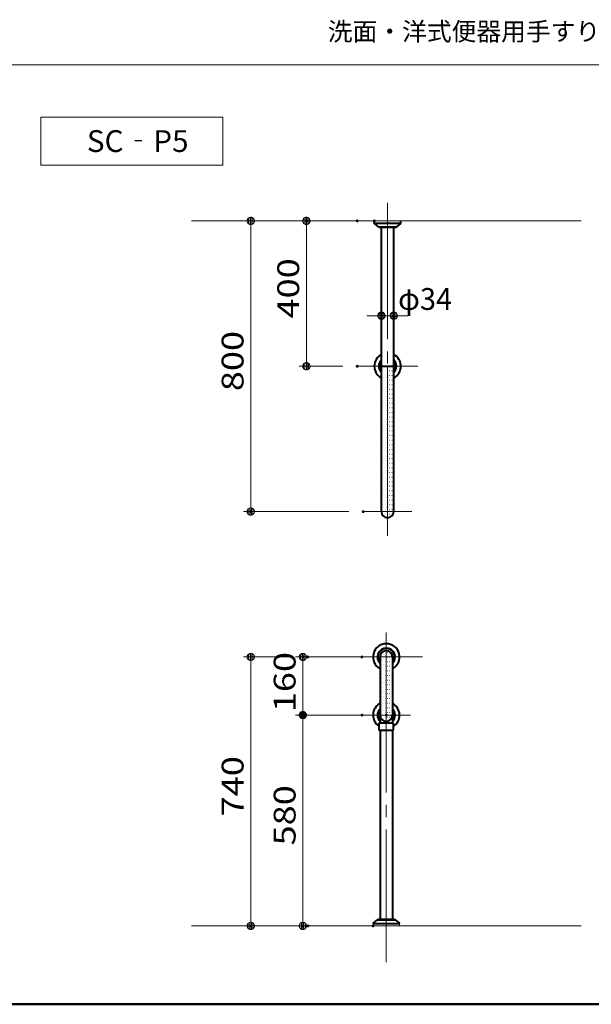
# Model space of a CAD drawing. Units: millimetres. Extents: x -4000 to 4000, y -2770 to 2770.
# Drawn here: x -650 to 924, y -2770 to -61 of the extents above; entities that cross this region are included whole.
import ezdxf

# ---------------------------------------------------------------- set-up
doc = ezdxf.new("R2010")
doc.units = ezdxf.units.MM
doc.header["$LTSCALE"] = 20
doc.linetypes.add('JWW_CENTERX2', pattern=[27.093333, 22.013333, -1.693333, 1.693333, -1.693333])
for name, color, linetype in [('02壁', 7, 'Continuous'), ('moji', 7, 'Continuous'), ('SUNPOU', 7, 'Continuous'), ('zumenwaku', 7, 'Continuous'), ('０.２mm', 7, 'Continuous'), ('０.３mm', 7, 'Continuous'), ('０.４mm', 7, 'Continuous')]:
    doc.layers.add(name, color=color, linetype=linetype)
doc.styles.add('ＭＳ ゴシック', font='txt', dxfattribs={"height": 1})
doc.styles.add('ＭＳ Ｐゴシック', font='txt', dxfattribs={"height": 1})

# ---------------------------------------------------------------- blocks, each defined once
blk = doc.blocks.new('_DOT_0-6_')
at = {"layer": '０.３mm', "color": 1, "linetype": 'Continuous', "lineweight": 5}
for p, q in [((-0.5, 0), (-1, 0)), ((-0.48, 0.12), (-0.5, 0.06)), ((-0.5, 0.06), (-0.5, 0)), ((-0.5, 0), (-0.5, -0.06)), ((0, 0), (-0.5, 0)), ((-0.5, 0), (0, 0)), ((-0.46, 0.18), (-0.48, 0.12)), ((-0.44, 0.24), (-0.46, 0.18)), ((-0.4, 0.29), (-0.44, 0.24)), ((-0.36, 0.34), (-0.4, 0.29)), ((-0.32, 0.39), (-0.36, 0.34)), ((-0.27, 0.42), (-0.32, 0.39)), ((-0.21, 0.45), (-0.27, 0.42)), ((-0.15, 0.48), (-0.21, 0.45)), ((-0.09, 0.49), (-0.15, 0.48)), ((-0.03, 0.5), (-0.09, 0.49)), ((0.03, 0.5), (-0.03, 0.5)), ((0.5, 0), (0, 0)), ((0, 0), (0, 0)), ((0, 0), (0, 0)), ((0, 0), (0, 0)), ((0, 0), (0, 0)), ((0, 0), (0, 0)), ((0, 0), (0, 0)), ((0, 0), (0, 0)), ((0, 0), (0, 0)), ((0, 0), (0, 0)), ((0, 0), (0, 0)), ((0, 0), (0, 0)), ((0, 0), (0, 0)), ((0, 0), (0, 0)), ((0, 0), (0, 0)), ((0, 0), (0, 0)), ((0, 0), (0, 0)), ((0, 0), (0, 0)), ((0, 0), (0, 0)), ((0, 0), (0, 0)), ((0, 0), (0, 0)), ((0, 0), (0, 0)), ((0, 0), (0, 0)), ((0, 0), (0, 0)), ((0, 0), (0, 0)), ((0, 0), (0, 0)), ((0, 0), (0, 0)), ((0, 0), (0, 0)), ((0, 0), (0, 0)), ((0, 0), (0, 0)), ((0, 0), (0, 0)), ((0, 0), (0, 0)), ((0, 0), (0, 0)), ((0, 0), (0, 0)), ((0, 0), (0, 0)), ((0, 0), (0, 0)), ((0, 0), (0, 0)), ((0, 0), (0, 0)), ((0, 0), (0, 0)), ((0, 0), (0, 0)), ((0, 0), (0, 0)), ((0, 0), (0, 0)), ((0, 0), (0, 0)), ((0, 0), (0, 0)), ((0, 0), (0, 0)), ((0, 0), (0, 0)), ((0, 0), (0, 0)), ((0, 0), (0, 0)), ((0, 0), (0, 0)), ((0, 0), (0, 0)), ((0, 0), (0, 0)), ((0, 0), (0.5, 0)), ((0.09, 0.49), (0.03, 0.5)), ((0.15, 0.48), (0.09, 0.49)), ((0.21, 0.45), (0.15, 0.48)), ((0.27, 0.42), (0.21, 0.45)), ((0.32, 0.39), (0.27, 0.42)), ((0.36, 0.34), (0.32, 0.39)), ((0.4, 0.29), (0.36, 0.34)), ((0.44, 0.24), (0.4, 0.29)), ((0.46, 0.18), (0.44, 0.24)), ((0.48, 0.12), (0.46, 0.18)), ((0.5, 0.06), (0.48, 0.12)), ((0.5, 0), (0.5, 0.06)), ((-0.5, -0.06), (-0.48, -0.12)), ((-0.48, -0.12), (-0.46, -0.18)), ((-0.46, -0.18), (-0.44, -0.24)), ((-0.44, -0.24), (-0.4, -0.29)), ((-0.4, -0.29), (-0.36, -0.34)), ((-0.36, -0.34), (-0.32, -0.39)), ((-0.32, -0.39), (-0.27, -0.42)), ((-0.27, -0.42), (-0.21, -0.45)), ((-0.21, -0.45), (-0.15, -0.48)), ((-0.15, -0.48), (-0.09, -0.49)), ((-0.09, -0.49), (-0.03, -0.5)), ((-0.03, -0.5), (0.03, -0.5)), ((0.03, -0.5), (0.09, -0.49)), ((0.09, -0.49), (0.15, -0.48)), ((0.15, -0.48), (0.21, -0.45)), ((0.21, -0.45), (0.27, -0.42)), ((0.27, -0.42), (0.32, -0.39)), ((0.32, -0.39), (0.36, -0.34)), ((0.36, -0.34), (0.4, -0.29)), ((0.4, -0.29), (0.44, -0.24)), ((0.44, -0.24), (0.46, -0.18)), ((0.46, -0.18), (0.48, -0.12)), ((0.48, -0.12), (0.5, -0.06)), ((0.5, -0.06), (0.5, 0))]:
    blk.add_line(p, q, dxfattribs=at)
at = {"layer": '０.３mm', "color": 1, "linetype": 'Continuous', "lineweight": 20}
for p, q in [((0.49, 0.1), (-0.49, 0.1)), ((0.4, 0.3), (-0.4, 0.3)), ((0.46, -0.2), (-0.46, -0.2)), ((0.3, -0.4), (-0.3, -0.4))]:
    blk.add_line(p, q, dxfattribs=at)
blk = doc.blocks.new('_DOT_0-2_')
at = {"layer": 'SUNPOU', "color": 1, "linetype": 'Continuous', "lineweight": 5}
for p, q in [((-0.5, 0), (-1, 0)), ((-0.48, 0.12), (-0.5, 0.06)), ((-0.5, 0.06), (-0.5, 0)), ((-0.5, 0), (-0.5, -0.06)), ((0, 0), (-0.5, 0)), ((-0.5, 0), (0, 0)), ((-0.46, 0.18), (-0.48, 0.12)), ((-0.44, 0.24), (-0.46, 0.18)), ((-0.4, 0.29), (-0.44, 0.24)), ((-0.36, 0.34), (-0.4, 0.29)), ((-0.32, 0.39), (-0.36, 0.34)), ((-0.27, 0.42), (-0.32, 0.39)), ((-0.21, 0.45), (-0.27, 0.42)), ((-0.15, 0.48), (-0.21, 0.45)), ((-0.09, 0.49), (-0.15, 0.48)), ((-0.03, 0.5), (-0.09, 0.49)), ((0.03, 0.5), (-0.03, 0.5)), ((0.5, 0), (0, 0)), ((0, 0), (0, 0)), ((0, 0), (0, 0)), ((0, 0), (0, 0)), ((0, 0), (0, 0)), ((0, 0), (0, 0)), ((0, 0), (0, 0)), ((0, 0), (0, 0)), ((0, 0), (0, 0)), ((0, 0), (0, 0)), ((0, 0), (0, 0)), ((0, 0), (0, 0)), ((0, 0), (0, 0)), ((0, 0), (0, 0)), ((0, 0), (0, 0)), ((0, 0), (0, 0)), ((0, 0), (0, 0)), ((0, 0), (0, 0)), ((0, 0), (0, 0)), ((0, 0), (0, 0)), ((0, 0), (0, 0)), ((0, 0), (0, 0)), ((0, 0), (0, 0)), ((0, 0), (0, 0)), ((0, 0), (0, 0)), ((0, 0), (0, 0)), ((0, 0), (0, 0)), ((0, 0), (0, 0)), ((0, 0), (0, 0)), ((0, 0), (0, 0)), ((0, 0), (0, 0)), ((0, 0), (0, 0)), ((0, 0), (0, 0)), ((0, 0), (0, 0)), ((0, 0), (0, 0)), ((0, 0), (0, 0)), ((0, 0), (0, 0)), ((0, 0), (0, 0)), ((0, 0), (0, 0)), ((0, 0), (0, 0)), ((0, 0), (0, 0)), ((0, 0), (0, 0)), ((0, 0), (0, 0)), ((0, 0), (0, 0)), ((0, 0), (0, 0)), ((0, 0), (0, 0)), ((0, 0), (0, 0)), ((0, 0), (0, 0)), ((0, 0), (0, 0)), ((0, 0), (0, 0)), ((0, 0), (0, 0)), ((0, 0), (0.5, 0)), ((0.09, 0.49), (0.03, 0.5)), ((0.15, 0.48), (0.09, 0.49)), ((0.21, 0.45), (0.15, 0.48)), ((0.27, 0.42), (0.21, 0.45)), ((0.32, 0.39), (0.27, 0.42)), ((0.36, 0.34), (0.32, 0.39)), ((0.4, 0.29), (0.36, 0.34)), ((0.44, 0.24), (0.4, 0.29)), ((0.46, 0.18), (0.44, 0.24)), ((0.48, 0.12), (0.46, 0.18)), ((0.5, 0.06), (0.48, 0.12)), ((0.5, 0), (0.5, 0.06)), ((-0.5, -0.06), (-0.48, -0.12)), ((-0.48, -0.12), (-0.46, -0.18)), ((-0.46, -0.18), (-0.44, -0.24)), ((-0.44, -0.24), (-0.4, -0.29)), ((-0.4, -0.29), (-0.36, -0.34)), ((-0.36, -0.34), (-0.32, -0.39)), ((-0.32, -0.39), (-0.27, -0.42)), ((-0.27, -0.42), (-0.21, -0.45)), ((-0.21, -0.45), (-0.15, -0.48)), ((-0.15, -0.48), (-0.09, -0.49)), ((-0.09, -0.49), (-0.03, -0.5)), ((-0.03, -0.5), (0.03, -0.5)), ((0.03, -0.5), (0.09, -0.49)), ((0.09, -0.49), (0.15, -0.48)), ((0.15, -0.48), (0.21, -0.45)), ((0.21, -0.45), (0.27, -0.42)), ((0.27, -0.42), (0.32, -0.39)), ((0.32, -0.39), (0.36, -0.34)), ((0.36, -0.34), (0.4, -0.29)), ((0.4, -0.29), (0.44, -0.24)), ((0.44, -0.24), (0.46, -0.18)), ((0.46, -0.18), (0.48, -0.12)), ((0.48, -0.12), (0.5, -0.06)), ((0.5, -0.06), (0.5, 0))]:
    blk.add_line(p, q, dxfattribs=at)
at = {"layer": 'SUNPOU', "color": 1, "linetype": 'Continuous', "lineweight": 20}
for p, q in [((0.49, 0.1), (-0.49, 0.1)), ((0.4, 0.3), (-0.4, 0.3)), ((0.46, -0.2), (-0.46, -0.2)), ((0.3, -0.4), (-0.3, -0.4))]:
    blk.add_line(p, q, dxfattribs=at)

msp = doc.modelspace()

# ---------------------------------------------------------------- linework, layer by layer
at = {"color": 7, "linetype": 'Continuous', "lineweight": 5}
for p, q in [((323.2, -2547.7), (323.2, -2554.2)), ((396.2, -2547.7), (396.2, -2554.2))]:
    msp.add_line(p, q, dxfattribs=at)
at = {"layer": '02壁', "color": 8, "linetype": 'Continuous', "lineweight": 13}
for p, q in [((-176.8, -614.2), (896.2, -614.2)), ((-176.8, -2554.2), (896.2, -2554.2))]:
    msp.add_line(p, q, dxfattribs=at)
at = {"layer": '02壁', "color": 8, "linetype": 'Continuous', "lineweight": 9}
for p, q in [((363.2, -1014.2), (346.2, -1014.2)), ((346.2, -1014.2), (346.2, -1414.2)), ((346.7, -1020.8), (346.9, -1020.8)), ((349.9, -1014.4), (350.1, -1014.4)), ((349.9, -1027.1), (350.1, -1027.1)), ((353, -1020.8), (353.2, -1020.8)), ((356.2, -1014.4), (356.4, -1014.4)), ((356.2, -1027.1), (356.4, -1027.1)), ((359.4, -1020.8), (359.6, -1020.8)), ((362.6, -1014.4), (362.8, -1014.4)), ((362.6, -1027.1), (362.8, -1027.1)), ((380.2, -1014.2), (363.2, -1014.2)), ((363.2, -1014.2), (363.2, -1414.2)), ((363.2, -1414.2), (363.2, -1014.2)), ((365.7, -1020.8), (365.9, -1020.8)), ((368.9, -1014.4), (369.1, -1014.4)), ((368.9, -1027.1), (369.1, -1027.1)), ((372.1, -1020.8), (372.3, -1020.8)), ((375.3, -1014.4), (375.5, -1014.4)), ((375.3, -1027.1), (375.5, -1027.1)), ((378.4, -1020.8), (378.6, -1020.8)), ((380.2, -1414.2), (380.2, -1014.2)), ((346.7, -1033.5), (346.9, -1033.5)), ((346.7, -1046.2), (346.9, -1046.2)), ((349.9, -1039.8), (350.1, -1039.8)), ((349.9, -1052.5), (350.1, -1052.5)), ((353, -1033.5), (353.2, -1033.5)), ((353, -1046.2), (353.2, -1046.2)), ((356.2, -1039.8), (356.4, -1039.8)), ((356.2, -1052.5), (356.4, -1052.5)), ((359.4, -1033.5), (359.6, -1033.5)), ((359.4, -1046.2), (359.6, -1046.2)), ((362.6, -1039.8), (362.8, -1039.8)), ((362.6, -1052.5), (362.8, -1052.5)), ((365.7, -1033.5), (365.9, -1033.5)), ((365.7, -1046.2), (365.9, -1046.2)), ((368.9, -1039.8), (369.1, -1039.8)), ((368.9, -1052.5), (369.1, -1052.5)), ((372.1, -1033.5), (372.3, -1033.5)), ((372.1, -1046.2), (372.3, -1046.2)), ((375.3, -1039.8), (375.5, -1039.8)), ((375.3, -1052.5), (375.5, -1052.5)), ((378.4, -1033.5), (378.6, -1033.5)), ((378.4, -1046.2), (378.6, -1046.2)), ((346.7, -1058.9), (346.9, -1058.9)), ((346.7, -1071.6), (346.9, -1071.6)), ((349.9, -1065.2), (350.1, -1065.2)), ((349.9, -1077.9), (350.1, -1077.9)), ((353, -1058.9), (353.2, -1058.9)), ((353, -1071.6), (353.2, -1071.6)), ((356.2, -1065.2), (356.4, -1065.2)), ((356.2, -1077.9), (356.4, -1077.9)), ((359.4, -1058.9), (359.6, -1058.9)), ((359.4, -1071.6), (359.6, -1071.6)), ((362.6, -1065.2), (362.8, -1065.2)), ((362.6, -1077.9), (362.8, -1077.9)), ((365.7, -1058.9), (365.9, -1058.9)), ((365.7, -1071.6), (365.9, -1071.6)), ((368.9, -1065.2), (369.1, -1065.2)), ((368.9, -1077.9), (369.1, -1077.9)), ((372.1, -1058.9), (372.3, -1058.9)), ((372.1, -1071.6), (372.3, -1071.6)), ((375.3, -1065.2), (375.5, -1065.2)), ((375.3, -1077.9), (375.5, -1077.9)), ((378.4, -1058.9), (378.6, -1058.9)), ((378.4, -1071.6), (378.6, -1071.6)), ((346.7, -1084.3), (346.9, -1084.3)), ((346.7, -1097), (346.9, -1097)), ((346.7, -1109.7), (346.9, -1109.7)), ((349.9, -1090.6), (350.1, -1090.6)), ((349.9, -1103.3), (350.1, -1103.3)), ((353, -1084.3), (353.2, -1084.3)), ((353, -1097), (353.2, -1097)), ((353, -1109.7), (353.2, -1109.7)), ((356.2, -1090.6), (356.4, -1090.6)), ((356.2, -1103.3), (356.4, -1103.3)), ((359.4, -1084.3), (359.6, -1084.3)), ((359.4, -1097), (359.6, -1097)), ((359.4, -1109.7), (359.6, -1109.7)), ((362.6, -1090.6), (362.8, -1090.6)), ((362.6, -1103.3), (362.8, -1103.3)), ((365.7, -1084.3), (365.9, -1084.3)), ((365.7, -1097), (365.9, -1097)), ((365.7, -1109.7), (365.9, -1109.7)), ((368.9, -1090.6), (369.1, -1090.6)), ((368.9, -1103.3), (369.1, -1103.3)), ((372.1, -1084.3), (372.3, -1084.3)), ((372.1, -1097), (372.3, -1097)), ((372.1, -1109.7), (372.3, -1109.7)), ((375.3, -1090.6), (375.5, -1090.6)), ((375.3, -1103.3), (375.5, -1103.3)), ((378.4, -1084.3), (378.6, -1084.3)), ((378.4, -1097), (378.6, -1097)), ((378.4, -1109.7), (378.6, -1109.7)), ((346.7, -1122.4), (346.9, -1122.4)), ((346.7, -1135.1), (346.9, -1135.1)), ((349.9, -1116), (350.1, -1116)), ((349.9, -1128.7), (350.1, -1128.7)), ((353, -1122.4), (353.2, -1122.4)), ((353, -1135.1), (353.2, -1135.1)), ((356.2, -1116), (356.4, -1116)), ((356.2, -1128.7), (356.4, -1128.7)), ((359.4, -1122.4), (359.6, -1122.4)), ((359.4, -1135.1), (359.6, -1135.1)), ((362.6, -1116), (362.8, -1116)), ((362.6, -1128.7), (362.8, -1128.7)), ((365.7, -1122.4), (365.9, -1122.4)), ((365.7, -1135.1), (365.9, -1135.1)), ((368.9, -1116), (369.1, -1116)), ((368.9, -1128.7), (369.1, -1128.7)), ((372.1, -1122.4), (372.3, -1122.4)), ((372.1, -1135.1), (372.3, -1135.1)), ((375.3, -1116), (375.5, -1116)), ((375.3, -1128.7), (375.5, -1128.7)), ((378.4, -1122.4), (378.6, -1122.4)), ((378.4, -1135.1), (378.6, -1135.1)), ((346.7, -1147.8), (346.9, -1147.8)), ((346.7, -1160.5), (346.9, -1160.5)), ((349.9, -1141.4), (350.1, -1141.4)), ((349.9, -1154.1), (350.1, -1154.1)), ((353, -1147.8), (353.2, -1147.8)), ((353, -1160.5), (353.2, -1160.5)), ((356.2, -1141.4), (356.4, -1141.4)), ((356.2, -1154.1), (356.4, -1154.1)), ((359.4, -1147.8), (359.6, -1147.8)), ((359.4, -1160.5), (359.6, -1160.5)), ((362.6, -1141.4), (362.8, -1141.4)), ((362.6, -1154.1), (362.8, -1154.1)), ((365.7, -1147.8), (365.9, -1147.8)), ((365.7, -1160.5), (365.9, -1160.5)), ((368.9, -1141.4), (369.1, -1141.4)), ((368.9, -1154.1), (369.1, -1154.1)), ((372.1, -1147.8), (372.3, -1147.8)), ((372.1, -1160.5), (372.3, -1160.5)), ((375.3, -1141.4), (375.5, -1141.4)), ((375.3, -1154.1), (375.5, -1154.1)), ((378.4, -1147.8), (378.6, -1147.8)), ((378.4, -1160.5), (378.6, -1160.5)), ((346.7, -1173.2), (346.9, -1173.2)), ((346.7, -1185.9), (346.9, -1185.9)), ((349.9, -1166.8), (350.1, -1166.8)), ((349.9, -1179.5), (350.1, -1179.5)), ((353, -1173.2), (353.2, -1173.2)), ((353, -1185.9), (353.2, -1185.9)), ((356.2, -1166.8), (356.4, -1166.8)), ((356.2, -1179.5), (356.4, -1179.5)), ((359.4, -1173.2), (359.6, -1173.2)), ((359.4, -1185.9), (359.6, -1185.9)), ((362.6, -1166.8), (362.8, -1166.8)), ((362.6, -1179.5), (362.8, -1179.5)), ((365.7, -1173.2), (365.9, -1173.2)), ((365.7, -1185.9), (365.9, -1185.9)), ((368.9, -1166.8), (369.1, -1166.8)), ((368.9, -1179.5), (369.1, -1179.5)), ((372.1, -1173.2), (372.3, -1173.2)), ((372.1, -1185.9), (372.3, -1185.9)), ((375.3, -1166.8), (375.5, -1166.8)), ((375.3, -1179.5), (375.5, -1179.5)), ((378.4, -1173.2), (378.6, -1173.2)), ((378.4, -1185.9), (378.6, -1185.9)), ((346.7, -1198.6), (346.9, -1198.6)), ((346.7, -1211.3), (346.9, -1211.3)), ((349.9, -1192.2), (350.1, -1192.2)), ((349.9, -1204.9), (350.1, -1204.9)), ((349.9, -1217.6), (350.1, -1217.6)), ((353, -1198.6), (353.2, -1198.6)), ((353, -1211.3), (353.2, -1211.3)), ((356.2, -1192.2), (356.4, -1192.2)), ((356.2, -1204.9), (356.4, -1204.9)), ((356.2, -1217.6), (356.4, -1217.6)), ((359.4, -1198.6), (359.6, -1198.6)), ((359.4, -1211.3), (359.6, -1211.3)), ((362.6, -1192.2), (362.8, -1192.2)), ((362.6, -1204.9), (362.8, -1204.9)), ((362.6, -1217.6), (362.8, -1217.6)), ((365.7, -1198.6), (365.9, -1198.6)), ((365.7, -1211.3), (365.9, -1211.3)), ((368.9, -1192.2), (369.1, -1192.2)), ((368.9, -1204.9), (369.1, -1204.9)), ((368.9, -1217.6), (369.1, -1217.6)), ((372.1, -1198.6), (372.3, -1198.6)), ((372.1, -1211.3), (372.3, -1211.3)), ((375.3, -1192.2), (375.5, -1192.2)), ((375.3, -1204.9), (375.5, -1204.9)), ((375.3, -1217.6), (375.5, -1217.6)), ((378.4, -1198.6), (378.6, -1198.6)), ((378.4, -1211.3), (378.6, -1211.3)), ((346.7, -1224), (346.9, -1224)), ((346.7, -1236.7), (346.9, -1236.7)), ((349.9, -1230.3), (350.1, -1230.3)), ((349.9, -1243), (350.1, -1243)), ((353, -1224), (353.2, -1224)), ((353, -1236.7), (353.2, -1236.7)), ((356.2, -1230.3), (356.4, -1230.3)), ((356.2, -1243), (356.4, -1243)), ((359.4, -1224), (359.6, -1224)), ((359.4, -1236.7), (359.6, -1236.7)), ((362.6, -1230.3), (362.8, -1230.3)), ((362.6, -1243), (362.8, -1243)), ((365.7, -1224), (365.9, -1224)), ((365.7, -1236.7), (365.9, -1236.7)), ((368.9, -1230.3), (369.1, -1230.3)), ((368.9, -1243), (369.1, -1243)), ((372.1, -1224), (372.3, -1224)), ((372.1, -1236.7), (372.3, -1236.7)), ((375.3, -1230.3), (375.5, -1230.3)), ((375.3, -1243), (375.5, -1243)), ((378.4, -1224), (378.6, -1224)), ((378.4, -1236.7), (378.6, -1236.7)), ((346.7, -1249.4), (346.9, -1249.4)), ((346.7, -1262.1), (346.9, -1262.1)), ((349.9, -1255.7), (350.1, -1255.7)), ((349.9, -1268.4), (350.1, -1268.4)), ((353, -1249.4), (353.2, -1249.4)), ((353, -1262.1), (353.2, -1262.1)), ((356.2, -1255.7), (356.4, -1255.7)), ((356.2, -1268.4), (356.4, -1268.4)), ((359.4, -1249.4), (359.6, -1249.4)), ((359.4, -1262.1), (359.6, -1262.1)), ((362.6, -1255.7), (362.8, -1255.7)), ((362.6, -1268.4), (362.8, -1268.4)), ((365.7, -1249.4), (365.9, -1249.4)), ((365.7, -1262.1), (365.9, -1262.1)), ((368.9, -1255.7), (369.1, -1255.7)), ((368.9, -1268.4), (369.1, -1268.4)), ((372.1, -1249.4), (372.3, -1249.4)), ((372.1, -1262.1), (372.3, -1262.1)), ((375.3, -1255.7), (375.5, -1255.7)), ((375.3, -1268.4), (375.5, -1268.4)), ((378.4, -1249.4), (378.6, -1249.4)), ((378.4, -1262.1), (378.6, -1262.1)), ((346.7, -1274.8), (346.9, -1274.8)), ((346.7, -1287.5), (346.9, -1287.5)), ((346.7, -1300.2), (346.9, -1300.2)), ((349.9, -1281.1), (350.1, -1281.1)), ((349.9, -1293.8), (350.1, -1293.8)), ((353, -1274.8), (353.2, -1274.8)), ((353, -1287.5), (353.2, -1287.5)), ((353, -1300.2), (353.2, -1300.2)), ((356.2, -1281.1), (356.4, -1281.1)), ((356.2, -1293.8), (356.4, -1293.8)), ((359.4, -1274.8), (359.6, -1274.8)), ((359.4, -1287.5), (359.6, -1287.5)), ((359.4, -1300.2), (359.6, -1300.2)), ((362.6, -1281.1), (362.8, -1281.1)), ((362.6, -1293.8), (362.8, -1293.8)), ((365.7, -1274.8), (365.9, -1274.8)), ((365.7, -1287.5), (365.9, -1287.5)), ((365.7, -1300.2), (365.9, -1300.2)), ((368.9, -1281.1), (369.1, -1281.1)), ((368.9, -1293.8), (369.1, -1293.8)), ((372.1, -1274.8), (372.3, -1274.8)), ((372.1, -1287.5), (372.3, -1287.5)), ((372.1, -1300.2), (372.3, -1300.2)), ((375.3, -1281.1), (375.5, -1281.1)), ((375.3, -1293.8), (375.5, -1293.8)), ((378.4, -1274.8), (378.6, -1274.8)), ((378.4, -1287.5), (378.6, -1287.5)), ((378.4, -1300.2), (378.6, -1300.2)), ((346.7, -1312.9), (346.9, -1312.9)), ((346.7, -1325.6), (346.9, -1325.6)), ((349.9, -1306.5), (350.1, -1306.5)), ((349.9, -1319.2), (350.1, -1319.2)), ((353, -1312.9), (353.2, -1312.9)), ((353, -1325.6), (353.2, -1325.6)), ((356.2, -1306.5), (356.4, -1306.5)), ((356.2, -1319.2), (356.4, -1319.2)), ((359.4, -1312.9), (359.6, -1312.9)), ((359.4, -1325.6), (359.6, -1325.6)), ((362.6, -1306.5), (362.8, -1306.5)), ((362.6, -1319.2), (362.8, -1319.2)), ((365.7, -1312.9), (365.9, -1312.9)), ((365.7, -1325.6), (365.9, -1325.6)), ((368.9, -1306.5), (369.1, -1306.5)), ((368.9, -1319.2), (369.1, -1319.2)), ((372.1, -1312.9), (372.3, -1312.9)), ((372.1, -1325.6), (372.3, -1325.6)), ((375.3, -1306.5), (375.5, -1306.5)), ((375.3, -1319.2), (375.5, -1319.2)), ((378.4, -1312.9), (378.6, -1312.9)), ((378.4, -1325.6), (378.6, -1325.6)), ((346.7, -1338.3), (346.9, -1338.3)), ((346.7, -1351), (346.9, -1351)), ((349.9, -1331.9), (350.1, -1331.9)), ((349.9, -1344.6), (350.1, -1344.6)), ((353, -1338.3), (353.2, -1338.3)), ((353, -1351), (353.2, -1351)), ((356.2, -1331.9), (356.4, -1331.9)), ((356.2, -1344.6), (356.4, -1344.6)), ((359.4, -1338.3), (359.6, -1338.3)), ((359.4, -1351), (359.6, -1351)), ((362.6, -1331.9), (362.8, -1331.9)), ((362.6, -1344.6), (362.8, -1344.6)), ((365.7, -1338.3), (365.9, -1338.3)), ((365.7, -1351), (365.9, -1351)), ((368.9, -1331.9), (369.1, -1331.9)), ((368.9, -1344.6), (369.1, -1344.6)), ((372.1, -1338.3), (372.3, -1338.3)), ((372.1, -1351), (372.3, -1351)), ((375.3, -1331.9), (375.5, -1331.9)), ((375.3, -1344.6), (375.5, -1344.6)), ((378.4, -1338.3), (378.6, -1338.3)), ((378.4, -1351), (378.6, -1351)), ((346.7, -1363.7), (346.9, -1363.7)), ((346.7, -1376.4), (346.9, -1376.4)), ((349.9, -1357.3), (350.1, -1357.3)), ((349.9, -1370), (350.1, -1370)), ((353, -1363.7), (353.2, -1363.7)), ((353, -1376.4), (353.2, -1376.4)), ((356.2, -1357.3), (356.4, -1357.3)), ((356.2, -1370), (356.4, -1370)), ((359.4, -1363.7), (359.6, -1363.7)), ((359.4, -1376.4), (359.6, -1376.4)), ((362.6, -1357.3), (362.8, -1357.3)), ((362.6, -1370), (362.8, -1370)), ((365.7, -1363.7), (365.9, -1363.7)), ((365.7, -1376.4), (365.9, -1376.4)), ((368.9, -1357.3), (369.1, -1357.3)), ((368.9, -1370), (369.1, -1370)), ((372.1, -1363.7), (372.3, -1363.7)), ((372.1, -1376.4), (372.3, -1376.4)), ((375.3, -1357.3), (375.5, -1357.3)), ((375.3, -1370), (375.5, -1370)), ((378.4, -1363.7), (378.6, -1363.7)), ((378.4, -1376.4), (378.6, -1376.4)), ((346.7, -1389.1), (346.9, -1389.1)), ((346.7, -1401.8), (346.9, -1401.8)), ((349.9, -1382.7), (350.1, -1382.7)), ((349.9, -1395.4), (350.1, -1395.4)), ((349.9, -1408.1), (350.1, -1408.1)), ((353, -1389.1), (353.2, -1389.1)), ((353, -1401.8), (353.2, -1401.8)), ((356.2, -1382.7), (356.4, -1382.7)), ((356.2, -1395.4), (356.4, -1395.4)), ((356.2, -1408.1), (356.4, -1408.1)), ((359.4, -1389.1), (359.6, -1389.1)), ((359.4, -1401.8), (359.6, -1401.8)), ((362.6, -1382.7), (362.8, -1382.7)), ((362.6, -1395.4), (362.8, -1395.4)), ((362.6, -1408.1), (362.8, -1408.1)), ((365.7, -1389.1), (365.9, -1389.1)), ((365.7, -1401.8), (365.9, -1401.8)), ((368.9, -1382.7), (369.1, -1382.7)), ((368.9, -1395.4), (369.1, -1395.4)), ((368.9, -1408.1), (369.1, -1408.1)), ((372.1, -1389.1), (372.3, -1389.1)), ((372.1, -1401.8), (372.3, -1401.8)), ((375.3, -1382.7), (375.5, -1382.7)), ((375.3, -1395.4), (375.5, -1395.4)), ((375.3, -1408.1), (375.5, -1408.1)), ((378.4, -1389.1), (378.6, -1389.1)), ((378.4, -1401.8), (378.6, -1401.8)), ((346.2, -1414.2), (363.2, -1414.2)), ((363.2, -1414.2), (346.2, -1414.2)), ((346.7, -1414.5), (346.9, -1414.5)), ((349.9, -1420.8), (350.1, -1420.8)), ((353, -1414.5), (353.2, -1414.5)), ((353, -1427.2), (353.2, -1427.2)), ((356.2, -1420.8), (356.4, -1420.8)), ((359.4, -1414.5), (359.6, -1414.5)), ((359.4, -1427.2), (359.6, -1427.2)), ((362.6, -1420.8), (362.8, -1420.8)), ((363.2, -1414.2), (380.2, -1414.2)), ((363.2, -1414.2), (363.2, -1431.2)), ((380.2, -1414.2), (363.2, -1414.2)), ((363.2, -1431.2), (363.2, -1414.2)), ((365.7, -1414.5), (365.9, -1414.5)), ((365.7, -1427.2), (365.9, -1427.2)), ((368.9, -1420.8), (369.1, -1420.8)), ((372.1, -1414.5), (372.3, -1414.5)), ((372.1, -1427.2), (372.3, -1427.2)), ((375.3, -1420.8), (375.5, -1420.8)), ((378.4, -1414.5), (378.6, -1414.5)), ((359.7, -1814.2), (342.7, -1814.2)), ((342.7, -1814.2), (342.7, -1974.2)), ((342.7, -1814.2), (359.7, -1814.2)), ((343.5, -1814.5), (343.7, -1814.5)), ((346.7, -1808.2), (346.9, -1808.2)), ((349.9, -1801.8), (350.1, -1801.8)), ((349.9, -1814.5), (350.1, -1814.5)), ((353, -1808.2), (353.2, -1808.2)), ((356.2, -1801.8), (356.4, -1801.8)), ((356.2, -1814.5), (356.4, -1814.5)), ((359.4, -1808.2), (359.6, -1808.2)), ((359.7, -1797.2), (359.7, -1814.2)), ((359.7, -1814.2), (359.7, -1797.2)), ((376.7, -1814.2), (359.7, -1814.2)), ((359.7, -1814.2), (359.7, -1974.2)), ((359.7, -1974.2), (359.7, -1814.2)), ((359.7, -1814.2), (376.7, -1814.2)), ((362.6, -1801.8), (362.8, -1801.8)), ((362.6, -1814.5), (362.8, -1814.5)), ((365.7, -1808.2), (365.9, -1808.2)), ((368.9, -1801.8), (369.1, -1801.8)), ((368.9, -1814.5), (369.1, -1814.5)), ((372.1, -1808.2), (372.3, -1808.2)), ((375.3, -1814.5), (375.5, -1814.5)), ((376.7, -1974.2), (376.7, -1814.2)), ((343.5, -1827.2), (343.7, -1827.2)), ((343.5, -1839.9), (343.7, -1839.9)), ((346.7, -1820.9), (346.9, -1820.9)), ((346.7, -1833.6), (346.9, -1833.6)), ((349.9, -1827.2), (350.1, -1827.2)), ((349.9, -1839.9), (350.1, -1839.9)), ((353, -1820.9), (353.2, -1820.9)), ((353, -1833.6), (353.2, -1833.6)), ((356.2, -1827.2), (356.4, -1827.2)), ((356.2, -1839.9), (356.4, -1839.9)), ((359.4, -1820.9), (359.6, -1820.9)), ((359.4, -1833.6), (359.6, -1833.6)), ((362.6, -1827.2), (362.8, -1827.2)), ((362.6, -1839.9), (362.8, -1839.9)), ((365.7, -1820.9), (365.9, -1820.9)), ((365.7, -1833.6), (365.9, -1833.6)), ((368.9, -1827.2), (369.1, -1827.2)), ((368.9, -1839.9), (369.1, -1839.9)), ((372.1, -1820.9), (372.3, -1820.9)), ((372.1, -1833.6), (372.3, -1833.6)), ((375.3, -1827.2), (375.5, -1827.2)), ((375.3, -1839.9), (375.5, -1839.9)), ((343.5, -1852.6), (343.7, -1852.6)), ((343.5, -1865.3), (343.7, -1865.3)), ((346.7, -1846.3), (346.9, -1846.3)), ((346.7, -1859), (346.9, -1859)), ((349.9, -1852.6), (350.1, -1852.6)), ((349.9, -1865.3), (350.1, -1865.3)), ((353, -1846.3), (353.2, -1846.3)), ((353, -1859), (353.2, -1859)), ((356.2, -1852.6), (356.4, -1852.6)), ((356.2, -1865.3), (356.4, -1865.3)), ((359.4, -1846.3), (359.6, -1846.3)), ((359.4, -1859), (359.6, -1859)), ((362.6, -1852.6), (362.8, -1852.6)), ((362.6, -1865.3), (362.8, -1865.3)), ((365.7, -1846.3), (365.9, -1846.3)), ((365.7, -1859), (365.9, -1859)), ((368.9, -1852.6), (369.1, -1852.6)), ((368.9, -1865.3), (369.1, -1865.3)), ((372.1, -1846.3), (372.3, -1846.3)), ((372.1, -1859), (372.3, -1859)), ((375.3, -1852.6), (375.5, -1852.6)), ((375.3, -1865.3), (375.5, -1865.3)), ((343.5, -1878), (343.7, -1878)), ((343.5, -1890.7), (343.7, -1890.7)), ((346.7, -1871.7), (346.9, -1871.7)), ((346.7, -1884.4), (346.9, -1884.4)), ((349.9, -1878), (350.1, -1878)), ((349.9, -1890.7), (350.1, -1890.7)), ((353, -1871.7), (353.2, -1871.7)), ((353, -1884.4), (353.2, -1884.4)), ((356.2, -1878), (356.4, -1878)), ((356.2, -1890.7), (356.4, -1890.7)), ((359.4, -1871.7), (359.6, -1871.7)), ((359.4, -1884.4), (359.6, -1884.4)), ((362.6, -1878), (362.8, -1878)), ((362.6, -1890.7), (362.8, -1890.7)), ((365.7, -1871.7), (365.9, -1871.7)), ((365.7, -1884.4), (365.9, -1884.4)), ((368.9, -1878), (369.1, -1878)), ((368.9, -1890.7), (369.1, -1890.7)), ((372.1, -1871.7), (372.3, -1871.7)), ((372.1, -1884.4), (372.3, -1884.4)), ((375.3, -1878), (375.5, -1878)), ((375.3, -1890.7), (375.5, -1890.7)), ((343.5, -1903.4), (343.7, -1903.4)), ((343.5, -1916.1), (343.7, -1916.1)), ((346.7, -1897.1), (346.9, -1897.1)), ((346.7, -1909.8), (346.9, -1909.8)), ((346.7, -1922.5), (346.9, -1922.5)), ((349.9, -1903.4), (350.1, -1903.4)), ((349.9, -1916.1), (350.1, -1916.1)), ((353, -1897.1), (353.2, -1897.1)), ((353, -1909.8), (353.2, -1909.8)), ((353, -1922.5), (353.2, -1922.5)), ((356.2, -1903.4), (356.4, -1903.4)), ((356.2, -1916.1), (356.4, -1916.1)), ((359.4, -1897.1), (359.6, -1897.1)), ((359.4, -1909.8), (359.6, -1909.8)), ((359.4, -1922.5), (359.6, -1922.5)), ((362.6, -1903.4), (362.8, -1903.4)), ((362.6, -1916.1), (362.8, -1916.1)), ((365.7, -1897.1), (365.9, -1897.1)), ((365.7, -1909.8), (365.9, -1909.8)), ((365.7, -1922.5), (365.9, -1922.5)), ((368.9, -1903.4), (369.1, -1903.4)), ((368.9, -1916.1), (369.1, -1916.1)), ((372.1, -1897.1), (372.3, -1897.1)), ((372.1, -1909.8), (372.3, -1909.8)), ((372.1, -1922.5), (372.3, -1922.5)), ((375.3, -1903.4), (375.5, -1903.4)), ((375.3, -1916.1), (375.5, -1916.1)), ((343.5, -1928.8), (343.7, -1928.8)), ((343.5, -1941.5), (343.7, -1941.5)), ((346.7, -1935.2), (346.9, -1935.2)), ((346.7, -1947.9), (346.9, -1947.9)), ((349.9, -1928.8), (350.1, -1928.8)), ((349.9, -1941.5), (350.1, -1941.5)), ((353, -1935.2), (353.2, -1935.2)), ((353, -1947.9), (353.2, -1947.9)), ((356.2, -1928.8), (356.4, -1928.8)), ((356.2, -1941.5), (356.4, -1941.5)), ((359.4, -1935.2), (359.6, -1935.2)), ((359.4, -1947.9), (359.6, -1947.9)), ((362.6, -1928.8), (362.8, -1928.8)), ((362.6, -1941.5), (362.8, -1941.5)), ((365.7, -1935.2), (365.9, -1935.2)), ((365.7, -1947.9), (365.9, -1947.9)), ((368.9, -1928.8), (369.1, -1928.8)), ((368.9, -1941.5), (369.1, -1941.5)), ((372.1, -1935.2), (372.3, -1935.2)), ((372.1, -1947.9), (372.3, -1947.9)), ((375.3, -1928.8), (375.5, -1928.8)), ((375.3, -1941.5), (375.5, -1941.5)), ((342.7, -1974.2), (359.7, -1974.2)), ((359.7, -1974.2), (342.7, -1974.2)), ((343.5, -1954.2), (343.7, -1954.2)), ((343.5, -1966.9), (343.7, -1966.9)), ((346.7, -1960.6), (346.9, -1960.6)), ((346.7, -1973.3), (346.9, -1973.3)), ((349.9, -1954.2), (350.1, -1954.2)), ((349.9, -1966.9), (350.1, -1966.9)), ((353, -1960.6), (353.2, -1960.6)), ((353, -1973.3), (353.2, -1973.3)), ((356.2, -1954.2), (356.4, -1954.2)), ((356.2, -1966.9), (356.4, -1966.9)), ((359.4, -1960.6), (359.6, -1960.6)), ((359.4, -1973.3), (359.6, -1973.3)), ((359.7, -1974.2), (376.7, -1974.2)), ((359.7, -1974.2), (359.7, -1991.2)), ((376.7, -1974.2), (359.7, -1974.2)), ((359.7, -1991.2), (359.7, -1974.2)), ((362.6, -1954.2), (362.8, -1954.2)), ((362.6, -1966.9), (362.8, -1966.9)), ((365.7, -1960.6), (365.9, -1960.6)), ((365.7, -1973.3), (365.9, -1973.3)), ((368.9, -1954.2), (369.1, -1954.2)), ((368.9, -1966.9), (369.1, -1966.9)), ((372.1, -1960.6), (372.3, -1960.6)), ((372.1, -1973.3), (372.3, -1973.3)), ((375.3, -1954.2), (375.5, -1954.2)), ((375.3, -1966.9), (375.5, -1966.9)), ((349.9, -1979.6), (350.1, -1979.6)), ((353, -1986), (353.2, -1986)), ((356.2, -1979.6), (356.4, -1979.6)), ((359.4, -1986), (359.6, -1986)), ((362.6, -1979.6), (362.8, -1979.6)), ((365.7, -1986), (365.9, -1986)), ((368.9, -1979.6), (369.1, -1979.6)), ((375.3, -1979.6), (375.5, -1979.6))]:
    msp.add_line(p, q, dxfattribs=at)
for centre, start, end in [((363.2, -1414.2), 180, 270), ((363.2, -1414.2), 270, 0), ((359.7, -1814.2), 90, 180), ((359.7, -1814.2), 0, 90), ((359.7, -1974.2), 180, 270), ((359.7, -1974.2), 270, 0)]:
    msp.add_arc(centre, 17, start, end, dxfattribs=at)
at = {"layer": 'DEFPOINTS', "color": 7, "linetype": 'Continuous', "lineweight": 5, "const_width": 4}
for points in [[(141.8, -614.2, 0.414214), (139.8, -612.2, 0.414214), (137.8, -614.2, 0.414214), (139.8, -616.2, 0.414214)], [(281.7, -614.2, 0.414214), (279.7, -612.2, 0.414214), (277.7, -614.2, 0.414214), (279.7, -616.2, 0.414214)], [(328.7, -614.2, 0.414214), (326.7, -612.2, 0.414214), (324.7, -614.2, 0.414214), (326.7, -616.2, 0.414214)], [(348.2, -875.1, 0.414214), (346.2, -873.1, 0.414214), (344.2, -875.1, 0.414214), (346.2, -877.1, 0.414214)], [(382.2, -875.1, 0.414214), (380.2, -873.1, 0.414214), (378.2, -875.1, 0.414214), (380.2, -877.1, 0.414214)], [(382.2, -875.1, 0.414214), (380.2, -873.1, 0.414214), (378.2, -875.1, 0.414214), (380.2, -877.1, 0.414214)], [(281.7, -1014.2, 0.414214), (279.7, -1012.2, 0.414214), (277.7, -1014.2, 0.414214), (279.7, -1016.2, 0.414214)], [(-11.4, -1414.2, 0.414214), (-13.4, -1412.2, 0.414214), (-15.4, -1414.2, 0.414214), (-13.4, -1416.2, 0.414214)], [(298.2, -1414.2, 0.414214), (296.2, -1412.2, 0.414214), (294.2, -1414.2, 0.414214), (296.2, -1416.2, 0.414214)], [(131.9, -1814.2, 0.414214), (129.9, -1812.2, 0.414214), (127.9, -1814.2, 0.414214), (129.9, -1816.2, 0.414214)], [(146, -1814.2, 0.414214), (144, -1812.2, 0.414214), (142, -1814.2, 0.414214), (144, -1816.2, 0.414214)], [(294.7, -1814.2, 0.414214), (292.7, -1812.2, 0.414214), (290.7, -1814.2, 0.414214), (292.7, -1816.2, 0.414214)], [(294.7, -1974.2, 0.414214), (292.7, -1972.2, 0.414214), (290.7, -1974.2, 0.414214), (292.7, -1976.2, 0.414214)], [(361.7, -1974.2, 0.414214), (359.7, -1972.2, 0.414214), (357.7, -1974.2, 0.414214), (359.7, -1976.2, 0.414214)], [(-11.4, -2554.2, 0.414214), (-13.4, -2552.2, 0.414214), (-15.4, -2554.2, 0.414214), (-13.4, -2556.2, 0.414214)], [(131.9, -2554.2, 0.414214), (129.9, -2552.2, 0.414214), (127.9, -2554.2, 0.414214), (129.9, -2556.2, 0.414214)], [(146, -2554.2, 0.414214), (144, -2552.2, 0.414214), (142, -2554.2, 0.414214), (144, -2556.2, 0.414214)], [(325.2, -2554.2, 0.414214), (323.2, -2552.2, 0.414214), (321.2, -2554.2, 0.414214), (323.2, -2556.2, 0.414214)]]:
    msp.add_lwpolyline(points, format="xyb", close=True, dxfattribs=at)
at = {"layer": 'moji', "color": 2, "linetype": 'Continuous', "lineweight": 5}
for p, q in [((-591.5, -328.6), (-90.8, -328.6)), ((-591.5, -461), (-591.5, -328.6)), ((-90.8, -328.6), (-90.8, -461)), ((-90.8, -461), (-591.5, -461))]:
    msp.add_line(p, q, dxfattribs=at)
at = {"layer": 'SUNPOU', "color": 1, "linetype": 'Continuous', "lineweight": 5}
for p, q in [((346.2, -835.1), (346.2, -855.1)), ((380.2, -835.1), (380.2, -855.1)), ((326.2, -875.1), (306.2, -875.1)), ((346.2, -875.1), (380.2, -875.1)), ((400.2, -875.1), (420.2, -875.1))]:
    msp.add_line(p, q, dxfattribs=at)
at = {"layer": 'zumenwaku', "color": 6, "linetype": 'Continuous', "lineweight": 5}
msp.add_line((-3996, -185.2), (2580, -185.2), dxfattribs=at)
at = {"layer": 'zumenwaku', "color": 6, "linetype": 'Continuous', "lineweight": 50}
msp.add_line((-4000, -2770), (4000, -2770), dxfattribs=at)
at = {"layer": '０.２mm', "color": 1, "linetype": 'JWW_CENTERX2', "lineweight": 13}
for p, q in [((363.2, -1481.2), (363.2, -564.2)), ((279.7, -1014.2), (446.7, -1014.2)), ((359.7, -1747.2), (359.7, -2654.2)), ((144, -1814.2), (459.7, -1814.2)), ((292.7, -1974.2), (426.7, -1974.2))]:
    msp.add_line(p, q, dxfattribs=at)
at = {"layer": '０.２mm', "color": 1, "linetype": 'JWW_CENTERX2', "lineweight": 5}
msp.add_line((430.2, -1414.2), (296.2, -1414.2), dxfattribs=at)
at = {"layer": '０.３mm', "color": 1, "linetype": 'Continuous', "lineweight": 5}
for p, q in [((286.7, -614.2), (-33.4, -614.2)), ((239.7, -614.2), (119.8, -614.2)), ((-13.4, -634.2), (-13.4, -1394.2)), ((139.8, -994.2), (139.8, -634.2)), ((239.7, -1014.2), (119.8, -1014.2)), ((256.2, -1414.2), (-33.4, -1414.2)), ((104, -1814.2), (-33.4, -1814.2)), ((252.7, -1814.2), (109.9, -1814.2)), ((-13.4, -1834.2), (-13.4, -2534.2)), ((129.9, -1954.2), (129.9, -1834.2)), ((252.7, -1974.2), (109.9, -1974.2)), ((319.7, -1974.2), (109.9, -1974.2)), ((129.9, -1994.2), (129.9, -2534.2)), ((104, -2554.2), (-33.4, -2554.2)), ((283.2, -2554.2), (109.9, -2554.2))]:
    msp.add_line(p, q, dxfattribs=at)
at = {"layer": '０.３mm', "color": 2, "linetype": 'Continuous', "lineweight": 40}
for p, q in [((326.7, -620.7), (326.7, -614.2)), ((399.6, -621.2), (326.8, -621.2)), ((338.7, -631), (327.1, -621.5)), ((399.3, -621.5), (387.7, -631)), ((399.7, -620.7), (399.7, -614.2)), ((387.1, -631.2), (339.3, -631.2)), ((340.2, -632.7), (340.2, -631.2)), ((386.2, -632.7), (340.2, -632.7)), ((346.2, -1014.2), (346.2, -632.7)), ((380.2, -1014.2), (380.2, -632.7)), ((386.2, -632.7), (386.2, -631.2)), ((342.7, -1974.1), (342.7, -1995.7)), ((376.7, -1974.2), (376.7, -1995.7)), ((340.2, -2014.7), (340.2, -1996.7)), ((341.2, -1995.7), (341.6, -1995.7)), ((341.6, -1995.7), (377.9, -1995.7)), ((377.9, -1995.7), (378.2, -1995.7)), ((379.2, -2014.7), (379.2, -1996.7)), ((341.2, -2015.7), (378.2, -2015.7)), ((342.7, -2015.7), (342.7, -2535.7)), ((376.7, -2015.7), (376.7, -2535.7)), ((323.6, -2546.9), (335.2, -2537.4)), ((335.8, -2537.2), (383.6, -2537.2)), ((336.7, -2535.7), (382.7, -2535.7)), ((336.7, -2535.7), (336.7, -2537.2)), ((382.7, -2535.7), (382.7, -2537.2)), ((384.2, -2537.4), (395.8, -2546.9)), ((323.3, -2547.2), (396.1, -2547.2))]:
    msp.add_line(p, q, dxfattribs=at)
for centre, radius, start, end in [((327.7, -620.7), 1, 180, 230.7743), ((398.7, -620.7), 1, 309.2257, 0), ((339.3, -630.2), 1, 230.7743, 270), ((387.1, -630.2), 1, 270, 309.2257), ((363.2, -1014.2), 36.5, 117.759, 242.241), ((363.2, -1014.2), 24.3, 134.5098, 225.4902), ((363.2, -1014.2), 23, 137.6574, 222.3426), ((363.2, -1014.2), 36.5, 297.759, 62.241), ((363.2, -1014.2), 24.3, 314.5098, 45.4902), ((363.2, -1014.2), 23, 317.6574, 42.3426), ((359.7, -1814.2), 36.5, 297.759, 242.241), ((359.7, -1814.2), 24.3, 314.5098, 225.4902), ((359.7, -1814.2), 23, 317.6574, 222.3426), ((359.7, -1974.2), 36.5, 117.759, 237.7072), ((359.7, -1974.2), 36.5, 302.2928, 62.241), ((359.7, -1974.2), 24.3, 134.5098, 225.4902), ((359.7, -1974.2), 23, 137.6574, 222.3426), ((359.7, -1974.2), 24.3, 314.5098, 45.4902), ((359.7, -1974.2), 23, 317.6574, 42.3426), ((341.2, -1996.7), 1, 90, 180), ((378.2, -1996.7), 1, 0, 90), ((341.2, -2014.7), 1, 180, 270), ((378.2, -2014.7), 1, 270, 0), ((335.8, -2538.2), 1, 90, 129.2257), ((383.6, -2538.2), 1, 50.7743, 90), ((324.2, -2547.7), 1, 129.2257, 180), ((395.2, -2547.7), 1, 0, 50.7743)]:
    msp.add_arc(centre, radius, start, end, dxfattribs=at)
at = {"layer": '０.４mm', "color": 3, "linetype": 'Continuous', "lineweight": 40}
for p, q in [((346.2, -1014.2), (380.2, -1014.2)), ((346.2, -1414.2), (346.2, -1014.2)), ((380.2, -1414.2), (380.2, -1014.2)), ((342.7, -1814.2), (342.7, -1974.1)), ((376.7, -1814.2), (376.7, -1974.2))]:
    msp.add_line(p, q, dxfattribs=at)
for centre, start, end in [((363.2, -1414.2), 180, 0), ((359.7, -1814.2), 0, 180), ((359.7, -1974.2), 180, 0)]:
    msp.add_arc(centre, 17, start, end, dxfattribs=at)

# ---------------------------------------------------------------- block references
at = {"layer": 'SUNPOU', "color": 1, "linetype": 'Continuous', "lineweight": 5, "xscale": 20, "yscale": 20}
msp.add_blockref('_DOT_0-2_', (346.2, -875.1), dxfattribs=at)
at = {"layer": 'SUNPOU', "color": 1, "linetype": 'Continuous', "lineweight": 5, "xscale": 20, "yscale": 20, "rotation": 180}
msp.add_blockref('_DOT_0-2_', (380.2, -875.1), dxfattribs=at)
at = {"layer": '０.３mm', "color": 1, "linetype": 'Continuous', "lineweight": 5, "xscale": 20, "yscale": 20}
for p, rotation in [((-13.4, -614.2), 90), ((139.8, -614.2), 90), ((139.8, -1014.2), 270), ((-13.4, -1414.2), 270), ((-13.4, -1814.2), 90), ((129.9, -1814.2), 90), ((129.9, -1974.2), 270), ((129.9, -1974.2), 90), ((-13.4, -2554.2), 270), ((129.9, -2554.2), 270)]:
    msp.add_blockref('_DOT_0-6_', p, dxfattribs=dict(at, rotation=rotation))

# ---------------------------------------------------------------- texts
at = {"layer": 'moji', "color": 2, "linetype": 'Continuous', "lineweight": 5, "style": 'ＭＳ Ｐゴシック', "width": 0.99952}
msp.add_text('洗面・洋式便器用手すり\u3000B\u3000コンビタイプ', height=50.024, dxfattribs=at).set_placement((198.6, -118))
at = {"layer": 'moji', "color": 2, "linetype": 'Continuous', "lineweight": 5, "style": 'ＭＳ Ｐゴシック'}
msp.add_text('SC‐P5', height=60, dxfattribs=at).set_placement((-464.8, -424.6))
at = {"layer": 'SUNPOU', "color": 2, "linetype": 'Continuous', "lineweight": 5, "style": 'ＭＳ ゴシック', "width": 0.971262}
msp.add_text('φ34', height=60.05, dxfattribs=at).set_placement((392, -859.2))
at = {"layer": '０.３mm', "color": 2, "linetype": 'Continuous', "lineweight": 13, "style": 'ＭＳ ゴシック', "width": 1.215077}
for s, p in [('400', (119.8, -882.8)), ('800', (-33.4, -1082.8)), ('160', (109.9, -1966.2)), ('740', (-33.4, -2252.8)), ('580', (109.9, -2332.8))]:
    msp.add_text(s, height=60.05, rotation=90, dxfattribs=at).set_placement(p)

doc.saveas('drawing.dxf')
